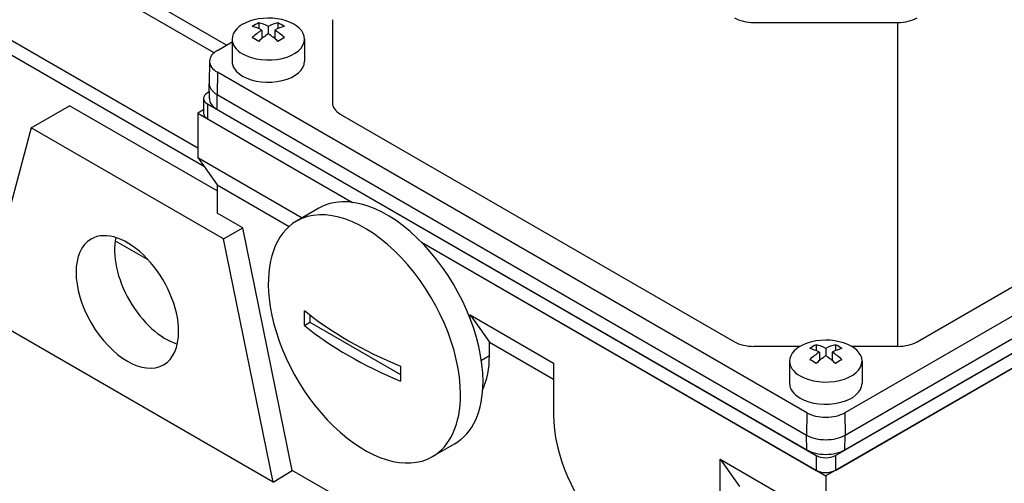
# Model space of a CAD drawing. Extents: x 3567 to 6769, y -441 to 1869.
# Drawn here: x 5733 to 5841, y 1392 to 1444 of the extents above; entities that cross this region are included whole.
import ezdxf

# ---------------------------------------------------------------- set-up
doc = ezdxf.new("R2010")
doc.units = 0
doc.header["$MEASUREMENT"] = 0
doc.layers.add('View', color=7, linetype='Continuous')

msp = doc.modelspace()

# ---------------------------------------------------------------- linework, layer by layer
at = {"layer": 'View'}
for p, q in [((5755.39, 1440.78), (5723.78, 1459.03)), ((5754.01, 1439.95), (5722.61, 1458.07)), ((5752.22, 1429.4), (5714.75, 1451.03)), ((5752.94, 1427.35), (5713.7, 1450.01)), ((5758.93, 1443.24), (5758.93, 1442.6)), ((5761.05, 1443.24), (5761.05, 1442.6)), ((5767.06, 1443.59), (5767.06, 1434.41)), ((5813.56, 1443.28), (5829.46, 1443.28)), ((5759.29, 1442.44), (5759.29, 1441.51)), ((5759.99, 1442.85), (5759.99, 1442.03)), ((5760.7, 1442.44), (5760.7, 1441.51)), ((5754.37, 1440.2), (5755.99, 1441.13)), ((5755.99, 1441.45), (5755.99, 1439)), ((5763.99, 1441.45), (5763.99, 1439)), ((5753.51, 1439.02), (5753.46, 1436.57)), ((5754.37, 1437.79), (5754.34, 1435.32)), ((5819.43, 1400.23), (5754.37, 1437.79)), ((5888.65, 1437.79), (5823.6, 1400.23)), ((5753.49, 1434.89), (5753.46, 1436.53)), ((5753.48, 1435.64), (5753.28, 1435.53)), ((5754.34, 1435.32), (5819.39, 1397.76)), ((5754.36, 1433.7), (5754.34, 1435.32)), ((5823.63, 1397.76), (5888.69, 1435.32)), ((5752.84, 1434.91), (5752.84, 1433.28)), ((5753.28, 1434.3), (5820.45, 1395.52)), ((5753.28, 1434.3), (5753.28, 1432.67)), ((5822.57, 1395.52), (5889.75, 1434.3)), ((5733.83, 1431.65), (5738.07, 1434.1)), ((5754.34, 1424.71), (5738.07, 1434.1)), ((5752.84, 1433.64), (5752.22, 1433.28)), ((5752.22, 1433.28), (5752.22, 1428.38)), ((5752.22, 1433.28), (5769.27, 1423.44)), ((5754.36, 1433.7), (5819.42, 1396.14)), ((5767.94, 1433.18), (5811.44, 1408.07)), ((5890.81, 1433.28), (5821.51, 1393.27)), ((5823.61, 1396.14), (5888.66, 1433.7)), ((5831.58, 1408.07), (5875.08, 1433.18)), ((5753.28, 1432.67), (5769.27, 1423.44)), ((5822.57, 1393.88), (5889.75, 1432.67)), ((5733.83, 1431.65), (5728.34, 1411.15)), ((5755.04, 1419.4), (5733.83, 1431.65)), ((5752.22, 1428.38), (5754.34, 1425.37)), ((5752.22, 1428.38), (5763.73, 1421.73)), ((5754.34, 1425.37), (5754.34, 1422.26)), ((5754.34, 1425.37), (5762.28, 1420.78)), ((5757.17, 1420.63), (5754.34, 1422.26)), ((5765.58, 1422.8), (5763.1, 1421.37)), ((5755.04, 1419.4), (5757.17, 1420.63)), ((5762.64, 1393.88), (5757.17, 1420.63)), ((5743.1, 1419.21), (5746.71, 1417.13)), ((5760.54, 1392.56), (5755.04, 1419.4)), ((5776.88, 1419.04), (5821.51, 1393.27)), ((5776.88, 1419.04), (5820.45, 1393.88)), ((5760.54, 1392.56), (5728.34, 1411.15)), ((5764.59, 1411), (5764.59, 1410.21)), ((5782.27, 1411.03), (5791.46, 1405.72)), ((5782.27, 1411.03), (5784.39, 1408.01)), ((5782.27, 1410.61), (5782.27, 1411.03)), ((5763.97, 1409.86), (5764.59, 1410.21)), ((5764.59, 1410.21), (5774.57, 1404.45)), ((5784.39, 1408.01), (5791.46, 1403.93)), ((5784.39, 1406.54), (5784.39, 1408.01)), ((5813.56, 1407.56), (5818.68, 1407.56)), ((5820.45, 1407.72), (5820.45, 1407.09)), ((5821.51, 1407.33), (5821.51, 1406.52)), ((5822.57, 1407.72), (5822.57, 1407.09)), ((5824.34, 1407.56), (5829.46, 1407.56)), ((5783.5, 1406.03), (5784.39, 1406.54)), ((5820.8, 1406.92), (5820.8, 1405.99)), ((5822.22, 1406.92), (5822.22, 1405.99)), ((5791.46, 1405.72), (5791.46, 1400.01)), ((5817.51, 1405.93), (5817.51, 1403.48)), ((5825.51, 1405.93), (5825.51, 1403.48)), ((5819.43, 1400.23), (5819.39, 1397.76)), ((5823.6, 1400.23), (5823.63, 1397.76)), ((5819.42, 1396.14), (5819.39, 1397.76)), ((5823.61, 1396.14), (5823.63, 1397.76)), ((5780.58, 1396.82), (5778.1, 1395.39)), ((5809.84, 1395.11), (5821.51, 1388.37)), ((5809.84, 1395.11), (5811.97, 1392.09)), ((5809.84, 1389.39), (5809.84, 1395.11)), ((5820.45, 1395.52), (5820.45, 1393.88)), ((5822.57, 1395.52), (5822.57, 1393.88)), ((5760.54, 1392.56), (5762.64, 1393.88)), ((5816.86, 1362.58), (5762.64, 1393.88)), ((5821.51, 1393.27), (5821.51, 1388.37))]:
    msp.add_line(p, q, dxfattribs=at)
for centre, major_axis, start_param, end_param in [((5738.43, 1383.27), (52.6, 91.11), -5.91022, -3.92699), ((5759.99, 1441.45), (-4, 0), -1.03038, 0), ((5759.99, 1441.45), (-4, 0), -3.14159, -1.03038), ((5758.58, 1437.57), (-3.35, -5.81), 3.85239, 4.0016), ((5760.35, 1436.96), (-3.49, 6.05), 5.56946, 5.7883), ((5759.64, 1436.96), (-3.49, -6.05), 3.63648, 3.85532), ((5761.41, 1437.57), (-3.35, 5.81), 5.42318, 5.57239), ((5813.56, 1445.02), (3, 0), 3.92699, 4.71239), ((5829.46, 1445.02), (3, 0), 4.71239, 5.49779), ((5759.64, 1436.55), (3.49, -6.05), -3.85532, -3.63648), ((5759.64, 1436.96), (-3.49, -6.05), 3.99866, 4.21751), ((5760.35, 1436.55), (3.49, 6.05), -5.42611, -5.20727), ((5759.64, 1436.55), (3.49, -6.05), -4.21751, -3.99866), ((5760.35, 1436.55), (3.49, 6.05), -5.7883, -5.56946), ((5760.35, 1436.96), (-3.49, 6.05), 5.20727, 5.42611), ((5759.99, 1441.45), (-4, 0), 0, 0.785395), ((5759.99, 1441.45), (-4, 0), -5.49779, -3.14159), ((5758.58, 1435.94), (3.35, -5.81), -4.0016, -3.85239), ((5761.41, 1435.94), (3.35, 5.81), -5.57239, -5.42318), ((5756.46, 1439), (2.95, 0), 2.35619, 3.12925), ((5756.46, 1439), (2.95, 0), 3.12925, 3.92699), ((5759.99, 1439), (-4, 0), 0, 0.785395), ((5759.99, 1439), (-4, 0), -5.49779, -3.14159), ((5756.46, 1436.55), (3, 0), 3.12925, 3.15394), ((5756.46, 1436.55), (3, 0), 3.15394, 3.92699), ((5754.34, 1434.91), (1.5, 0), 2.35619, 3.14159), ((5754.34, 1434.91), (1.5, 0), 3.14159, 3.92699), ((5756.46, 1434.91), (2.97, 0), 3.15394, 3.92699), ((5770.06, 1434.41), (3, 0), 3.14159, 3.92699), ((5754.34, 1433.28), (1.5, 0), 3.14159, 3.92699), ((5773.08, 1409.81), (-7.5, 12.99), 3.92699, 6.283185), ((5770.6, 1408.38), (-7.5, 12.99), 3.92699, 6.283185), ((5770.6, 1408.38), (-7.5, 12.99), 0, 0.91795), ((5744.44, 1412.46), (-4, 6.93), 3.92699, 6.283185), ((5744.44, 1412.46), (-4, 6.93), 0, 3.14159), ((5748.68, 1414.91), (-4, 6.93), 0.55899, 2.5826), ((5770.6, 1408.38), (-7.5, 12.99), 0.91795, 3.14159), ((5796.23, 1429.3), (-22.82, -39.52), 5.47587, 5.5197), ((5801.54, 1427.06), (-46.24, 0), -5.66071, -5.33487), ((5744.44, 1412.46), (-4, 6.93), 3.14159, 3.92699), ((5801.54, 1425.42), (46.24, 0), 3.76407, 4.08991), ((5821.51, 1405.93), (-4, 0), -3.14159, -1.03038), ((5813.56, 1409.29), (3, 0), 3.92699, 4.71239), ((5821.51, 1405.93), (-4, 0), -1.03038, 0), ((5820.1, 1402.06), (-3.35, -5.81), 3.85239, 4.0016), ((5821.16, 1401.03), (3.49, -6.05), -3.85532, -3.63648), ((5821.87, 1401.44), (-3.49, 6.05), 5.56946, 5.7883), ((5821.16, 1401.44), (-3.49, -6.05), 3.63648, 3.85532), ((5821.87, 1401.03), (3.49, 6.05), -5.7883, -5.56946), ((5822.93, 1402.06), (-3.35, 5.81), 5.42318, 5.57239), ((5829.46, 1409.29), (3, 0), 4.71239, 5.49779), ((5775.2, 1411.85), (6.5, -11.26), -5.90051, -5.49779), ((5821.16, 1401.44), (-3.49, -6.05), 3.99866, 4.21751), ((5820.1, 1400.42), (3.35, -5.81), -4.0016, -3.85239), ((5821.87, 1401.03), (3.49, 6.05), -5.42611, -5.20727), ((5821.16, 1401.03), (3.49, -6.05), -4.21751, -3.99866), ((5821.87, 1401.44), (-3.49, 6.05), 5.20727, 5.42611), ((5822.93, 1400.42), (3.35, 5.81), -5.57239, -5.42318), ((5806.84, 1423.18), (22.82, 39.52), -3.9489, -3.90508), ((5821.51, 1405.93), (-4, 0), 0, 0.785395), ((5821.51, 1405.93), (-4, 0), -5.49779, -3.14159), ((5773.08, 1409.81), (-7.5, 12.99), 3.14159, 3.92699), ((5821.51, 1403.48), (-4, 0), 0, 0.785395), ((5821.51, 1403.48), (-4, 0), -5.49779, -3.14159), ((5770.6, 1408.38), (-7.5, 12.99), 3.14159, 3.92699), ((5800.65, 1394.7), (-6.5, 11.26), 0.785398, 3.14159), ((5821.51, 1401.44), (2.95, 0), 3.92699, 5.49779), ((5821.51, 1398.99), (3, 0), 3.92699, 5.49779), ((5821.51, 1397.36), (2.97, 0), 3.92699, 5.49779), ((5821.51, 1396.13), (1.5, 0), 3.92699, 5.49779), ((5821.51, 1394.5), (1.5, 0), 3.92699, 5.49779)]:
    msp.add_ellipse(centre, major_axis=major_axis, ratio=0.57735, start_param=start_param, end_param=end_param, dxfattribs=at)
msp.add_open_spline([(5829.46, 1407.56), (5829.46, 1443.28)], degree=1, dxfattribs=at)

doc.saveas('drawing.dxf')
